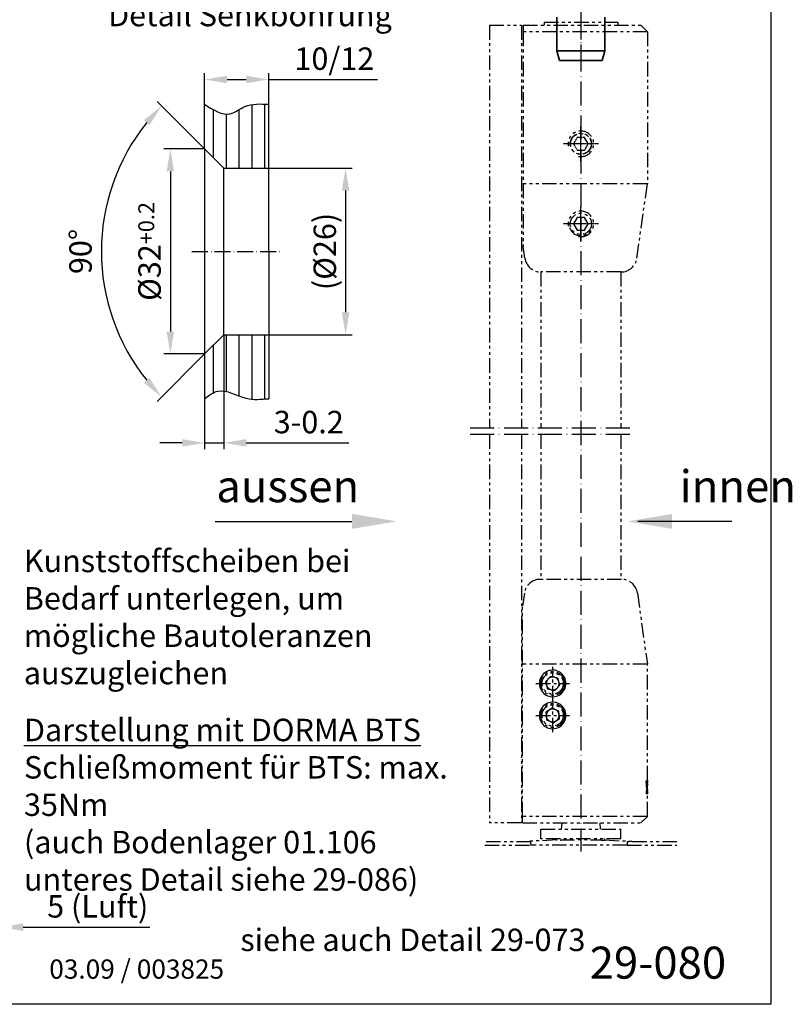
# Model space of a CAD drawing. Units: millimetres. Extents: x 0 to 401, y 0 to 570.
# Drawn here: x 159 to 401, y 0 to 307 of the extents above; entities that cross this region are included whole.
import ezdxf
from ezdxf.enums import TextEntityAlignment as Align

# ---------------------------------------------------------------- set-up
doc = ezdxf.new("R2010")
doc.units = ezdxf.units.MM
for name, pattern in [('AM_DIN_G_W050', [13.75, 9.75, -1.5, 1, -1.5]), ('MITTELLINIE', [0.7, 0.5, -0.1, 0, -0.1]), ('MITTELLINIE-K', [0.28, 0.2, -0.04, 0, -0.04]), ('PHANTOM', [0.63, 0.3, -0.07, 0.06, -0.07, 0.06, -0.07])]:
    doc.linetypes.add(name, pattern=pattern)
for name, color, linetype, lineweight in [('AM_5', 3, 'Continuous', 25), ('AM_7', 7, 'AM_DIN_G_W050', 25), ('AM_VIS', 2, 'Continuous', 35)]:
    doc.layers.add(name, color=color, linetype=linetype, lineweight=lineweight)
for name, color, linetype in [('Detail-Rahmen', 7, 'Continuous'), ('Deutsch', 4, 'Continuous'), ('Dick', 2, 'Continuous'), ('duenn', 7, 'Continuous'), ('mittellinie', 7, 'MITTELLINIE'), ('Mittellinie-K', 7, 'MITTELLINIE-K'), ('Phantom', 1, 'PHANTOM'), ('Schraffur', 9, 'Continuous'), ('Schriftfeld', 7, 'Continuous')]:
    doc.layers.add(name, color=color, linetype=linetype)
doc.styles.add('ISO8', font='iso8')
doc.dimstyles.new('DORMA$0', dxfattribs={"dimtxt": 3.5, "dimasz": 3.5, "dimexe": 1, "dimexo": 0, "dimgap": 1.5, "dimtad": 1, "dimdec": 8, "dimdsep": 46, "dimtxsty": 'ISO8', "dimcen": 0.1, "dimclrt": 256, "dimadec": 8, "dimazin": 2, "dimtfac": 1, "dimtdec": 8, "dimtmove": 0, "dimatfit": 3, "dimfxl": 1, "dimtolj": 1, "dimarcsym": 0})
doc.dimstyles.new('DORMA$2', dxfattribs={"dimtxt": 3.5, "dimasz": 3.5, "dimexe": 1, "dimexo": 0, "dimgap": 1.5, "dimtad": 1, "dimdec": 8, "dimdsep": 46, "dimtxsty": 'ISO8', "dimcen": 0.1, "dimclrt": 256, "dimadec": 8, "dimazin": 2, "dimtfac": 1, "dimtdec": 8, "dimtmove": 0, "dimatfit": 3, "dimfxl": 1, "dimtolj": 1, "dimarcsym": 0})

# ---------------------------------------------------------------- blocks, each defined once
blk = doc.blocks.new('detail_r')
at = {"layer": 'Detail-Rahmen'}
blk.add_lwpolyline([(0, 0), (0, 285), (197, 285), (197, 0)], close=True, dxfattribs=at)
at = {"layer": 'Deutsch', "style": 'ISO8'}
blk.add_attdef('ZEICHNUNGSNAME', text='', height=5, dxfattribs=at).set_placement((98, 271), align=Align.CENTER)
at = {"layer": 'Schriftfeld', "style": 'ISO8'}
for tag, p in [('ARTIKEL-NR', (182, 265)), ('MASSSTAB', (30, 4)), ('DATUM', (98, 4))]:
    blk.add_attdef(tag, text='', height=3, dxfattribs=at).set_placement(p, align=Align.CENTER)
for tag, p in [('QUELLPFAD', (8, 12)), ('ZIELPFAD', (5, 12))]:
    blk.add_attdef(tag, p, '', height=2, rotation=90, dxfattribs=at)
blk.add_attdef('ZEICHNUNGSNUMMER', text='', height=5, dxfattribs=at).set_placement((190, 4), align=Align.RIGHT)
blk = doc.blocks.new('*D106')
at = {"layer": 'AM_5', "color": 0, "lineweight": -2}
for p, q in [((217.21, 280.98), (217.21, 290.72)), ((237.21, 280.98), (237.21, 290.72)), ((224.21, 288.72), (230.21, 288.72)), ((237.21, 288.72), (271.21, 288.72))]:
    blk.add_line(p, q, dxfattribs=at)
at = {"layer": 'AM_5', "color": 0}
for points in [[(224.21, 289.88), (224.21, 287.55), (217.21, 288.72)], [(230.21, 289.88), (230.21, 287.55), (237.21, 288.72)]]:
    blk.add_solid(points, dxfattribs=at)
at = {"layer": 'Defpoints', "color": 0}
for p in [(237.21, 288.72), (217.21, 280.98), (237.21, 280.98)]:
    blk.add_point(p, dxfattribs=at)
at = {"layer": 'AM_5', "insert": (257.71, 295.22), "char_height": 7, "attachment_point": 5, "style": 'ISO8'}
blk.add_mtext('\\A1;10/12', dxfattribs=at)
blk = doc.blocks.new('*D107')
at = {"layer": 'AM_5', "color": 0, "lineweight": -2}
for p, q in [((217.21, 267.03), (204.51, 267.03)), ((206.51, 260.03), (206.51, 210.03)), ((217.21, 203.03), (204.51, 203.03))]:
    blk.add_line(p, q, dxfattribs=at)
at = {"layer": 'AM_5', "color": 0}
for points in [[(205.34, 260.03), (207.67, 260.03), (206.51, 267.03)], [(205.34, 210.03), (207.67, 210.03), (206.51, 203.03)]]:
    blk.add_solid(points, dxfattribs=at)
at = {"layer": 'Defpoints', "color": 0}
for p in [(217.21, 267.03), (206.51, 203.03), (217.21, 203.03)]:
    blk.add_point(p, dxfattribs=at)
at = {"layer": 'AM_5', "insert": (200.01, 235.03), "char_height": 7, "attachment_point": 5, "rotation": 90, "style": 'ISO8'}
blk.add_mtext('\\A1;%%c32{\\H0.71x;\\C3;+0.2}', dxfattribs=at)
blk = doc.blocks.new('*D108')
at = {"layer": 'AM_5', "color": 0, "lineweight": -2}
for p, q in [((217.21, 267.03), (202.36, 281.87)), ((217.21, 203.03), (202.36, 188.19))]:
    blk.add_line(p, q, dxfattribs=at)
blk.add_arc((249.21, 235.03), 64.24, 141.2461, 218.7539, dxfattribs=at)
at = {"layer": 'AM_5', "color": 0}
for points in [[(198.24, 276.02), (199.98, 274.47), (203.78, 280.46)], [(199.98, 195.59), (198.24, 194.04), (203.78, 189.6)]]:
    blk.add_solid(points, dxfattribs=at)
at = {"layer": 'Defpoints', "color": 0}
for p in [(217.21, 267.03), (223.21, 261.03), (187.15, 251.66), (223.21, 209.03), (217.21, 203.03)]:
    blk.add_point(p, dxfattribs=at)
at = {"layer": 'AM_5', "insert": (178.46, 235.03), "char_height": 7, "attachment_point": 5, "rotation": 90, "style": 'ISO8'}
blk.add_mtext('\\A1;90°', dxfattribs=at)
blk = doc.blocks.new('*D109')
at = {"layer": 'AM_5', "color": 0, "lineweight": -2}
for p, q in [((237.21, 261.03), (263.21, 261.03)), ((261.21, 254.03), (261.21, 216.03)), ((237.21, 209.03), (263.21, 209.03))]:
    blk.add_line(p, q, dxfattribs=at)
at = {"layer": 'AM_5', "color": 0}
for points in [[(260.04, 254.03), (262.37, 254.03), (261.21, 261.03)], [(260.04, 216.03), (262.37, 216.03), (261.21, 209.03)]]:
    blk.add_solid(points, dxfattribs=at)
at = {"layer": 'Defpoints', "color": 0}
for p in [(237.21, 261.03), (237.21, 209.03), (261.21, 209.03)]:
    blk.add_point(p, dxfattribs=at)
at = {"layer": 'AM_5', "insert": (254.71, 235.03), "char_height": 7, "attachment_point": 5, "rotation": 90, "style": 'ISO8'}
blk.add_mtext('\\A1;(%%c26)', dxfattribs=at)
blk = doc.blocks.new('*D110')
at = {"layer": 'AM_5', "color": 0, "lineweight": -2}
for p, q in [((223.21, 209.03), (223.21, 173.27)), ((217.21, 189.07), (217.21, 173.27)), ((210.21, 175.27), (203.21, 175.27)), ((217.21, 175.27), (223.21, 175.27)), ((230.21, 175.27), (262.21, 175.27))]:
    blk.add_line(p, q, dxfattribs=at)
at = {"layer": 'AM_5', "color": 0}
for points in [[(210.21, 176.44), (210.21, 174.1), (217.21, 175.27)], [(230.21, 176.44), (230.21, 174.1), (223.21, 175.27)]]:
    blk.add_solid(points, dxfattribs=at)
at = {"layer": 'Defpoints', "color": 0}
for p in [(223.21, 209.03), (217.21, 189.07), (223.21, 175.27)]:
    blk.add_point(p, dxfattribs=at)
at = {"layer": 'AM_5', "insert": (249.71, 181.77), "char_height": 7, "attachment_point": 5, "style": 'ISO8'}
blk.add_mtext('\\A1;{\\C3;3-0.2}', dxfattribs=at)
blk = doc.blocks.new('*D111')
at = {"layer": 'Defpoints', "color": 0}
for p in [(153.59, 446.46), (150.59, 398.89), (153.59, 272.86)]:
    blk.add_point(p, dxfattribs=at)
at = {"layer": 'Deutsch', "color": 0, "lineweight": -2}
for p, q in [((143.59, 446.46), (104.09, 446.46)), ((150.59, 398.89), (150.59, 448.46)), ((153.59, 446.46), (150.59, 446.46)), ((153.59, 272.86), (153.59, 448.46)), ((160.59, 446.46), (167.59, 446.46))]:
    blk.add_line(p, q, dxfattribs=at)
at = {"layer": 'Deutsch', "color": 0}
for points in [[(143.59, 447.62), (143.59, 445.29), (150.59, 446.46)], [(160.59, 447.62), (160.59, 445.29), (153.59, 446.46)]]:
    blk.add_solid(points, dxfattribs=at)
at = {"layer": 'Deutsch', "insert": (120.34, 452.96), "char_height": 7, "attachment_point": 5, "style": 'ISO8'}
blk.add_mtext('\\A1;3 (Luft)', dxfattribs=at)
blk = doc.blocks.new('*D112')
at = {"layer": 'Defpoints', "color": 0}
for p in [(148.61, 56.92), (153.59, 56.92), (153.59, 24.08)]:
    blk.add_point(p, dxfattribs=at)
at = {"layer": 'Deutsch', "color": 0, "lineweight": -2}
for p, q in [((148.61, 56.92), (148.61, 22.08)), ((153.59, 56.92), (153.59, 22.08)), ((141.61, 24.08), (134.61, 24.08)), ((148.61, 24.08), (153.59, 24.08)), ((160.59, 24.08), (200.09, 24.08))]:
    blk.add_line(p, q, dxfattribs=at)
at = {"layer": 'Deutsch', "color": 0}
for points in [[(141.61, 25.25), (141.61, 22.91), (148.61, 24.08)], [(160.59, 25.25), (160.59, 22.91), (153.59, 24.08)]]:
    blk.add_solid(points, dxfattribs=at)
at = {"layer": 'Deutsch', "insert": (183.84, 30.58), "char_height": 7, "attachment_point": 5, "style": 'ISO8'}
blk.add_mtext('\\A1;5 (Luft)', dxfattribs=at)
blk = doc.blocks.new('A$C58274A37')
at = {"layer": 'AM_7'}
for p, q in [((120, 165.4), (120, 178.8)), ((112.5, 165.4), (112.5, 164.35)), ((127.5, 165.4), (127.5, 164.35)), ((101.2, 160), (114.6, 160)), ((108.15, 160), (107.1, 160)), ((111.1, 160), (113.9, 160)), ((112.5, 158.6), (112.5, 161.4)), ((117.9, 160), (116.85, 160)), ((118.6, 160), (121.4, 160)), ((120, 158.6), (120, 161.4)), ((123.15, 160), (122.1, 160)), ((125.4, 160), (138.8, 160)), ((126.1, 160), (128.9, 160)), ((127.5, 158.6), (127.5, 161.4)), ((132.9, 160), (131.85, 160)), ((112.5, 155.65), (112.5, 154.6)), ((120, 141.2), (120, 154.6)), ((127.5, 155.65), (127.5, 154.6)), ((120, 45.4), (120, 58.8)), ((112.5, 45.4), (112.5, 44.35)), ((127.5, 45.4), (127.5, 44.35)), ((101.2, 40), (114.6, 40)), ((108.15, 40), (107.1, 40)), ((111.1, 40), (113.9, 40)), ((112.5, 38.6), (112.5, 41.4)), ((117.9, 40), (116.85, 40)), ((118.6, 40), (121.4, 40)), ((120, 38.6), (120, 41.4)), ((123.15, 40), (122.1, 40)), ((125.4, 40), (138.8, 40)), ((126.1, 40), (128.9, 40)), ((127.5, 38.6), (127.5, 41.4)), ((132.9, 40), (131.85, 40)), ((112.5, 35.65), (112.5, 34.6)), ((120, 21.2), (120, 34.6)), ((127.5, 35.65), (127.5, 34.6)), ((0, 2.3), (0, -13.8))]:
    blk.add_line(p, q, dxfattribs=at)
at = {"layer": 'AM_VIS'}
for p, q in [((105, 65), (105, 160)), ((135, 160), (135, 40)), ((-10.4, 115), (10.4, 115)), ((-15.35, 110.7), (-20.75, 72.3)), ((15.35, 110.7), (20.75, 72.3)), ((20.75, 72.3), (-20.75, 72.3)), ((-20.75, 72.3), (-20.75, 3)), ((20.75, 72.3), (20.75, 3)), ((25, 55), (95, 55)), ((120, 25), (20.75, 25)), ((-20.75, 3), (20.75, 3)), ((-17.75, 0), (-20.75, 3)), ((17.75, 0), (-17.75, 0)), ((17.75, 0), (20.75, 3)), ((-7.5, -0.5), (-7.5, -11)), ((7.5, -0.5), (7.5, -11)), ((-7.5, -11), (7.5, -11)), ((-6.7, -14), (-7.5, -11)), ((6.7, -14), (7.5, -11)), ((6.7, -14), (-6.7, -14))]:
    blk.add_line(p, q, dxfattribs=at)
for centre, radius in [((120, 160), 13.5), ((120, 160), 12), ((112.5, 160), 1.55), ((127.5, 160), 1.55), ((120, 40), 13.5), ((120, 40), 12), ((112.5, 40), 1.55), ((127.5, 40), 1.55)]:
    blk.add_circle(centre, radius, dxfattribs=at)
for centre, radius, start, end in [((120, 160), 16, 339.6359, 200.3641), ((120, 160), 15, 0, 180), ((-10.4, 110), 5, 90, 172), ((10.4, 110), 5, 8, 90), ((95, 65), 10, 270, 0), ((25, 65), 10, 244.8493, 270), ((120, 40), 16, 249.6359, 20.3641), ((120, 40), 15, 270, 0), ((-8, -0.5), 0.5, 0, 90), ((8, -0.5), 0.5, 90, 180)]:
    blk.add_arc(centre, radius, start, end, dxfattribs=at)
blk = doc.blocks.new('A$C40DA0D75')
at = {"layer": 'Phantom', "ltscale": 15}
for p, q in [((12.68, 76), (-12.68, 76)), ((-17.63, 71.7), (-18.2, 67.64)), ((17.63, 71.7), (20.75, 49.5)), ((-18.2, 49.5), (-18.2, 67.64)), ((-18.2, 2), (-18.2, 49.5)), ((20.75, 49.5), (-18.2, 49.5)), ((20.75, 13.3), (20.75, 49.5)), ((-11.84, 46.33), (-12.12, 45.99)), ((-11.52, 46.63), (-11.84, 46.33)), ((-11.17, 46.91), (-11.52, 46.63)), ((-10.78, 47.15), (-11.17, 46.91)), ((-10.37, 47.34), (-10.78, 47.15)), ((-9.95, 47.49), (-10.37, 47.34)), ((-9.51, 47.59), (-9.95, 47.49)), ((-9.06, 47.64), (-9.51, 47.59)), ((-8.62, 47.65), (-9.06, 47.64)), ((-8.8, 38.27), (-8.8, 48.73)), ((-8.17, 47.6), (-8.62, 47.65)), ((-7.71, 47.5), (-8.17, 47.6)), ((-7.26, 47.35), (-7.71, 47.5)), ((-6.82, 47.14), (-7.26, 47.35)), ((-6.4, 46.89), (-6.82, 47.14)), ((-6.03, 46.59), (-6.4, 46.89)), ((-5.69, 46.25), (-6.03, 46.59)), ((-5.39, 45.86), (-5.69, 46.25)), ((-14.03, 43.5), (-3.57, 43.5)), ((-12.88, 44.23), (-12.94, 43.74)), ((-12.94, 43.74), (-12.94, 43.26)), ((-12.94, 43.26), (-12.88, 42.77)), ((-12.77, 44.71), (-12.88, 44.23)), ((-12.6, 45.17), (-12.77, 44.71)), ((-12.38, 45.6), (-12.6, 45.17)), ((-12.12, 45.99), (-12.38, 45.6)), ((-9.48, 45.71), (-11.05, 44.01)), ((-11.05, 44.01), (-10.37, 41.81)), ((-7.23, 45.19), (-9.48, 45.71)), ((-6.55, 42.99), (-7.23, 45.19)), ((-5.13, 45.43), (-5.39, 45.86)), ((-4.92, 44.97), (-5.13, 45.43)), ((-4.77, 44.48), (-4.92, 44.97)), ((-4.68, 43.99), (-4.77, 44.48)), ((-4.65, 43.5), (-4.68, 43.99)), ((-4.68, 43.01), (-4.65, 43.5)), ((-12.88, 42.77), (-12.77, 42.29)), ((-12.77, 42.29), (-12.6, 41.84)), ((-12.6, 41.84), (-12.38, 41.41)), ((-12.38, 41.41), (-12.12, 41.02)), ((-12.12, 41.02), (-11.84, 40.67)), ((-11.84, 40.67), (-11.52, 40.37)), ((-11.52, 40.37), (-11.17, 40.09)), ((-11.17, 40.09), (-10.79, 39.86)), ((-10.37, 41.81), (-8.12, 41.29)), ((-8.12, 41.29), (-6.55, 42.99)), ((-6.82, 39.86), (-6.4, 40.11)), ((-6.4, 40.11), (-6.03, 40.41)), ((-6.03, 40.41), (-5.69, 40.75)), ((-5.69, 40.75), (-5.39, 41.14)), ((-5.39, 41.14), (-5.13, 41.57)), ((-5.13, 41.57), (-4.92, 42.03)), ((-4.92, 42.03), (-4.77, 42.52)), ((-4.77, 42.52), (-4.68, 43.01)), ((-11.17, 36.91), (-11.52, 36.64)), ((-10.78, 37.15), (-11.17, 36.91)), ((-10.79, 39.86), (-10.38, 39.66)), ((-10.37, 37.34), (-10.78, 37.15)), ((-10.38, 39.66), (-9.95, 39.51)), ((-9.95, 37.49), (-10.37, 37.34)), ((-9.95, 39.51), (-9.51, 39.41)), ((-9.51, 37.59), (-9.95, 37.49)), ((-9.51, 39.41), (-9.06, 39.36)), ((-9.06, 37.64), (-9.51, 37.59)), ((-9.06, 39.36), (-8.62, 39.35)), ((-8.62, 37.65), (-9.06, 37.64)), ((-8.8, 28.27), (-8.8, 38.73)), ((-8.62, 39.35), (-8.17, 39.4)), ((-8.17, 37.6), (-8.62, 37.65)), ((-8.17, 39.4), (-7.71, 39.5)), ((-7.71, 37.5), (-8.17, 37.6)), ((-7.71, 39.5), (-7.25, 39.65)), ((-7.26, 37.35), (-7.71, 37.5)), ((-6.82, 37.14), (-7.26, 37.35)), ((-7.25, 39.65), (-6.82, 39.86)), ((-6.4, 36.89), (-6.82, 37.14)), ((-6.03, 36.59), (-6.4, 36.89)), ((-12.88, 34.23), (-12.94, 33.74)), ((-12.77, 34.71), (-12.88, 34.23)), ((-12.6, 35.17), (-12.77, 34.71)), ((-12.38, 35.6), (-12.6, 35.17)), ((-12.12, 35.99), (-12.38, 35.6)), ((-11.83, 36.33), (-12.12, 35.99)), ((-11.52, 36.64), (-11.83, 36.33)), ((-8.99, 35.8), (-10.89, 34.49)), ((-10.89, 34.49), (-10.7, 32.18)), ((-6.9, 34.82), (-8.99, 35.8)), ((-6.71, 32.51), (-6.9, 34.82)), ((-5.69, 36.25), (-6.03, 36.59)), ((-5.39, 35.86), (-5.69, 36.25)), ((-5.13, 35.43), (-5.39, 35.86)), ((-4.92, 34.97), (-5.13, 35.43)), ((-4.77, 34.48), (-4.92, 34.97)), ((-4.68, 33.99), (-4.77, 34.48)), ((-4.65, 33.5), (-4.68, 33.99)), ((-14.03, 33.5), (-3.57, 33.5)), ((-12.94, 33.74), (-12.94, 33.26)), ((-12.94, 33.26), (-12.88, 32.77)), ((-12.88, 32.77), (-12.77, 32.29)), ((-12.77, 32.29), (-12.6, 31.83)), ((-12.6, 31.83), (-12.38, 31.4)), ((-12.38, 31.4), (-12.12, 31.01)), ((-12.12, 31.01), (-11.83, 30.67)), ((-10.7, 32.18), (-8.61, 31.2)), ((-8.61, 31.2), (-6.71, 32.51)), ((-6.03, 30.41), (-5.69, 30.75)), ((-5.69, 30.75), (-5.39, 31.14)), ((-5.39, 31.14), (-5.13, 31.57)), ((-5.13, 31.57), (-4.92, 32.03)), ((-4.92, 32.03), (-4.77, 32.52)), ((-4.77, 32.52), (-4.68, 33.01)), ((-4.68, 33.01), (-4.65, 33.5)), ((-11.83, 30.67), (-11.52, 30.36)), ((-11.52, 30.36), (-11.17, 30.09)), ((-11.17, 30.09), (-10.78, 29.85)), ((-10.78, 29.85), (-10.37, 29.66)), ((-10.37, 29.66), (-9.95, 29.51)), ((-9.95, 29.51), (-9.51, 29.41)), ((-9.51, 29.41), (-9.06, 29.36)), ((-9.06, 29.36), (-8.62, 29.35)), ((-8.62, 29.35), (-8.17, 29.4)), ((-8.17, 29.4), (-7.71, 29.5)), ((-7.71, 29.5), (-7.26, 29.65)), ((-7.26, 29.65), (-6.82, 29.86)), ((-6.82, 29.86), (-6.4, 30.11)), ((-6.4, 30.11), (-6.03, 30.41)), ((20.35, 13.1), (20.32, 13.2)), ((20.37, 13.01), (20.35, 13.1)), ((20.37, 12.64), (20.35, 12.71)), ((20.39, 12.93), (20.37, 13.01)), ((20.38, 12.59), (20.37, 12.64)), ((20.4, 12.53), (20.38, 12.59)), ((20.41, 12.84), (20.39, 12.93)), ((20.42, 12.47), (20.4, 12.53)), ((20.44, 12.76), (20.41, 12.84)), ((20.43, 12.42), (20.42, 12.47)), ((20.45, 12.37), (20.43, 12.42)), ((20.46, 12.68), (20.44, 12.76)), ((20.46, 12.32), (20.45, 12.37)), ((20.48, 12.6), (20.46, 12.68)), ((20.48, 12.27), (20.46, 12.32)), ((20.5, 12.52), (20.48, 12.6)), ((20.52, 12.45), (20.5, 12.52)), ((20.54, 12.38), (20.52, 12.45)), ((20.56, 12.32), (20.54, 12.38)), ((20.58, 12.25), (20.56, 12.32)), ((20.75, 12.3), (20.74, 12.3)), ((20.75, 10.46), (20.75, 12.3)), ((20.48, 11.93), (20.39, 11.93)), ((20.48, 9.33), (20.4, 9.33)), ((20.49, 9.56), (20.42, 9.56)), ((20.5, 10.09), (20.45, 10.09)), ((20.54, 10.71), (20.46, 10.71)), ((20.47, 10.46), (20.55, 10.46)), ((20.49, 12.22), (20.48, 12.27)), ((20.48, 11.93), (20.5, 11.88)), ((20.54, 9.33), (20.48, 9.33)), ((20.5, 12.18), (20.49, 12.22)), ((20.49, 9.56), (20.53, 9.56)), ((20.52, 12.13), (20.5, 12.18)), ((20.5, 11.88), (20.52, 11.82)), ((20.52, 10.09), (20.5, 10.09)), ((20.53, 12.09), (20.52, 12.13)), ((20.52, 11.82), (20.53, 11.78)), ((20.54, 12.06), (20.53, 12.09)), ((20.53, 11.78), (20.55, 11.73)), ((20.55, 12.02), (20.54, 12.06)), ((20.56, 11.98), (20.55, 12.02)), ((20.55, 11.73), (20.56, 11.68)), ((20.57, 11.95), (20.56, 11.98)), ((20.56, 11.68), (20.58, 11.64)), ((20.58, 11.92), (20.57, 11.95)), ((20.6, 12.19), (20.58, 12.25)), ((20.59, 11.89), (20.58, 11.92)), ((20.58, 11.64), (20.59, 11.6)), ((20.6, 11.87), (20.59, 11.89)), ((20.59, 11.6), (20.6, 11.56)), ((20.62, 12.14), (20.6, 12.19)), ((20.61, 11.84), (20.6, 11.87)), ((20.6, 11.56), (20.62, 11.52)), ((20.61, 11.82), (20.61, 11.84)), ((20.62, 11.8), (20.61, 11.82)), ((20.63, 12.08), (20.62, 12.14)), ((20.63, 11.78), (20.62, 11.8)), ((20.62, 11.52), (20.63, 11.48)), ((20.62, 10.46), (20.62, 9.08)), ((20.62, 10.46), (20.68, 10.46)), ((20.66, 10.09), (20.62, 10.09)), ((20.65, 12.04), (20.63, 12.08)), ((20.63, 11.76), (20.63, 11.78)), ((20.73, 11.76), (20.63, 11.76)), ((20.63, 11.48), (20.64, 11.44)), ((20.64, 11.44), (20.65, 11.41)), ((20.66, 11.99), (20.65, 12.04)), ((20.65, 11.41), (20.66, 11.38)), ((20.67, 11.95), (20.66, 11.99)), ((20.66, 11.38), (20.67, 11.35)), ((20.66, 10.09), (20.66, 10.09)), ((20.66, 9.08), (20.66, 10.09)), ((20.69, 11.91), (20.67, 11.95)), ((20.67, 11.35), (20.68, 11.32)), ((20.68, 11.32), (20.69, 11.3)), ((20.69, 9.36), (20.68, 9.36)), ((20.7, 11.87), (20.69, 11.91)), ((20.69, 11.3), (20.7, 11.27)), ((20.69, 9.36), (20.7, 9.36)), ((20.71, 11.84), (20.7, 11.87)), ((20.7, 11.27), (20.71, 11.25)), ((20.72, 11.81), (20.71, 11.84)), ((20.71, 11.25), (20.71, 11.23)), ((20.71, 11.23), (20.72, 11.21)), ((20.71, 10.46), (20.74, 10.46)), ((20.72, 10.09), (20.71, 10.09)), ((20.72, 11.78), (20.72, 11.81)), ((20.73, 11.76), (20.72, 11.78)), ((20.72, 11.21), (20.73, 11.19)), ((20.72, 10.09), (20.72, 10.09)), ((20.72, 10.09), (20.72, 9.08)), ((20.73, 11.19), (20.73, 11.18)), ((20.73, 11.18), (20.74, 11.16)), ((20.74, 11.16), (20.74, 11.15)), ((20.74, 9.08), (20.74, 10.46)), ((20.74, 10.2), (20.74, 10.17)), ((20.74, 10.17), (20.74, 10.15)), ((20.74, 10.15), (20.74, 10.12)), ((20.74, 10.12), (20.74, 10.1)), ((20.74, 10.1), (20.74, 10.07)), ((20.74, 10.07), (20.74, 10.04)), ((20.74, 10.04), (20.74, 10.02)), ((20.74, 10.02), (20.74, 10)), ((20.74, 10), (20.74, 9.98)), ((20.74, 9.98), (20.74, 9.96)), ((20.74, 9.96), (20.74, 9.93)), ((20.74, 9.93), (20.74, 9.91)), ((20.74, 9.91), (20.74, 9.89)), ((20.75, 9.9), (20.74, 9.9)), ((20.75, 10.46), (20.75, 10.46)), ((20.75, 10.46), (20.75, 10.46)), ((20.75, 10.46), (20.75, 10.45)), ((20.75, 10.45), (20.75, 10.45)), ((20.75, 10.45), (20.75, 10.44)), ((20.75, 10.44), (20.75, 10.44)), ((20.75, 10.44), (20.75, 10.43)), ((20.75, 10.43), (20.75, 10.41)), ((20.75, 10.41), (20.75, 10.4)), ((20.75, 10.4), (20.75, 10.39)), ((20.75, 10.39), (20.75, 10.37)), ((20.75, 10.37), (20.75, 10.35)), ((20.75, 10.35), (20.75, 10.34)), ((20.75, 10.34), (20.75, 10.32)), ((20.75, 10.32), (20.75, 10.3)), ((20.75, 10.3), (20.75, 10.27)), ((20.75, 10.27), (20.75, 10.25)), ((20.75, 10.25), (20.75, 10.23)), ((20.75, 10.23), (20.74, 10.2)), ((20.75, 10.2), (20.74, 10.2)), ((20.75, 10.19), (20.75, 10.2)), ((20.75, 10.2), (20.75, 10.2)), ((20.75, 10.2), (20.75, 10.2)), ((20.75, 10.18), (20.75, 10.19)), ((20.75, 10.16), (20.75, 10.18)), ((20.75, 10.15), (20.75, 10.16)), ((20.75, 10.14), (20.75, 10.15)), ((20.75, 10.12), (20.75, 10.14)), ((20.75, 10.1), (20.75, 10.12)), ((20.75, 10.08), (20.75, 10.1)), ((20.75, 10.06), (20.75, 10.08)), ((20.75, 10.04), (20.75, 10.06)), ((20.75, 10.02), (20.75, 10.04)), ((20.75, 10.01), (20.75, 10.02)), ((20.75, 9.99), (20.75, 10.01)), ((20.75, 9.97), (20.75, 9.99)), ((20.75, 9.96), (20.75, 9.97)), ((20.75, 9.94), (20.75, 9.96)), ((20.75, 9.93), (20.75, 9.94)), ((20.75, 9.92), (20.75, 9.93)), ((20.75, 9.91), (20.75, 9.92)), ((20.75, 9.9), (20.75, 9.91)), ((20.75, 9.9), (20.75, 9.9)), ((20.75, 9.9), (20.75, 9.9)), ((20.74, 9.89), (20.74, 9.87)), ((20.74, 9.87), (20.75, 9.85)), ((20.75, 9.85), (20.75, 9.83)), ((20.75, 9.83), (20.75, 9.81)), ((20.75, 9.81), (20.75, 9.79)), ((20.75, 9.79), (20.75, 9.77)), ((20.75, 9.77), (20.75, 9.76)), ((20.75, 9.76), (20.75, 9.74)), ((20.75, 9.74), (20.75, 9.73)), ((20.75, 9.73), (20.75, 9.71)), ((20.75, 9.71), (20.75, 9.7)), ((20.75, 9.7), (20.75, 9.69)), ((20.75, 9.69), (20.75, 9.68)), ((20.75, 9.68), (20.75, 9.66)), ((20.75, 9.66), (20.75, 9.66)), ((20.75, 9.66), (20.75, 9.65)), ((20.75, 9.65), (20.75, 9.65)), ((20.75, 9.65), (20.75, 9.64)), ((20.48, 9.08), (20.39, 9.08)), ((20.61, 9.08), (20.54, 9.08)), ((20.66, 9.08), (20.62, 9.08)), ((20.71, 9.08), (20.68, 9.08)), ((20.74, 9.08), (20.72, 9.08)), ((20.75, 9.08), (20.74, 9.08)), ((20.75, 2), (20.75, 9.16)), ((20.75, 2), (-18.2, 2)), ((-18.2, 0), (-18.2, 2)), ((-18.2, 0), (18.75, 0)), ((18.75, 0), (20.75, 2))]:
    blk.add_line(p, q, dxfattribs=at)
for centre, radius in [((-8.8, 43.5), 3.73), ((-8.8, 43.5), 3.33), ((-8.8, 33.5), 3.73), ((-8.8, 33.5), 3.33)]:
    blk.add_circle(centre, radius, dxfattribs=at)
for centre, radius, start, end in [((-12.68, 71), 5, 90, 172), ((12.68, 71), 5, 8, 90), ((-8.8, 43.5), 2, 137.1905, 197.1905), ((-8.8, 43.5), 2, 77.1905, 137.1905), ((-8.8, 43.5), 2, 17.1905, 77.1905), ((-8.8, 43.5), 2, 317.1905, 17.1905), ((-8.8, 43.5), 2, 197.1905, 257.1905), ((-8.8, 43.5), 2, 257.1905, 317.1905), ((-8.8, 33.5), 2, 124.7258, 184.7258), ((-8.8, 33.5), 2, 64.7258, 124.7258), ((-8.8, 33.5), 2, 4.7258, 64.7258), ((-8.8, 33.5), 2, 184.7258, 244.7258), ((-8.8, 33.5), 2, 244.7258, 304.7258), ((-8.8, 33.5), 2, 304.7258, 4.7258)]:
    blk.add_arc(centre, radius, start, end, dxfattribs=at)
at = {"layer": 'Phantom', "ltscale": 15, "extrusion": (0, 0, -1)}
for centre, major_axis, ratio, start_param, end_param in [((0, -1.52), (0, 72.8), 0.285012, 1.367274, 1.402055), ((0, 13.3), (0, 35.93), 0.577518, 1.570796, 1.613593), ((0, 12.3), (0, 35.88), 0.578306, 1.570796, 1.602898), ((0, 21.22), (0, 65.4), 0.317259, 1.73613, 1.757571), ((0, 1.42), (0, 65.09), 0.317259, 1.434174, 1.437074), ((0, 0.38), (0, 72.37), 0.286726, 1.410496, 1.427556), ((0, 28.07), (0, 117.08), 0.177233, 1.731553, 1.733716), ((0, 27.78), (0, 115.3), 0.179959, 1.72479, 1.729427), ((0, 1.42), (0, 65.09), 0.317259, 1.445257, 1.448946), ((0, -7.14), (0, 115.3), 0.179959, 1.420769, 1.4254), ((0, -7.39), (0, 117.08), 0.177233, 1.427539, 1.429694), ((0, 1.42), (0, 65.4), 0.317259, 1.4321, 1.453384), ((0, 12.3), (0, 35.71), 0.578306, 1.58597, 1.595185), ((0, 1.43), (0, 94.45), 0.219702, 1.478993, 1.48979), ((0, 0.02), (0, 127.45), 0.16281, 1.488815, 1.497447), ((0, 18.38), (0, 127.19), 0.163138, 1.633138, 1.64178), ((0, 15.04), (0, 94.29), 0.220057, 1.623337, 1.634129), ((0, 10), (0, 40.05), 0.518083, 1.579857, 1.593925), ((0, 9.16), (0, 51.91), 0.399747, 1.56141, 1.561492), ((0, 9.16), (0, 51.91), 0.399747, 1.561615, 1.572375)]:
    blk.add_ellipse(centre, major_axis=major_axis, ratio=ratio, start_param=start_param, end_param=end_param, dxfattribs=at)

msp = doc.modelspace()

# ---------------------------------------------------------------- hatches: boundary and pattern name
at = {"layer": 'Schraffur'}
h = msp.add_hatch(dxfattribs=at)
h.set_pattern_fill('_USER', color=256, scale=4, angle=90, style=0, pattern_type=0)
h.set_pattern_definition([(90, (0, -4.7605), (-4, 2e-16), [])])
edge = h.paths.add_edge_path()
edge.add_spline(control_points=[(237.20596353, 280.98439256), (234.64785211, 281.11229958), (230.35418989, 281.32698511), (224.26181622, 276.40129667), (219.92488531, 279.21832972), (217.20596353, 280.98439256)], knot_values=[0, 0, 0, 0, 7.4741636222, 12.5450102391, 21.0661211816, 21.0661211816, 21.0661211816, 21.0661211816], degree=3, periodic=0)
edge.add_line((217.20596353, 280.98439256), (217.20596353, 267.02931366))
edge.add_line((217.20596353, 267.02931366), (223.20596353, 261.02931366))
edge.add_line((223.20596353, 261.02931366), (237.20596353, 261.02931366))
edge.add_line((237.20596353, 261.02931366), (237.20596353, 280.98439256))
edge = h.paths.add_edge_path()
edge.add_line((237.20596353, 209.02931366), (223.20596353, 209.02931366))
edge.add_line((223.20596353, 209.02931366), (217.20596353, 203.02931366))
edge.add_line((217.20596353, 203.02931366), (217.20596353, 189.07423477))
edge.add_spline(control_points=[(217.20596353, 189.07423477), (218.54764806, 190.11011224), (222.47165089, 193.13972618), (229.48132197, 188.34707315), (234.86585819, 188.8539482), (237.20596353, 189.07423477)], knot_values=[0, 0, 0, 0, 4.7504960798, 13.8936983337, 20.921631413, 20.921631413, 20.921631413, 20.921631413], degree=3, periodic=0)
edge.add_line((237.20596353, 189.07423477), (237.20596353, 209.02931366))

# ---------------------------------------------------------------- linework, layer by layer
at = {"color": 0, "linetype": 'ByBlock'}
for p, q in [((220.45667638, 150.76656082), (263.2036275, 150.76656082)), ((381.72545163, 150.76656082), (352.4426773, 150.76656082))]:
    msp.add_line(p, q, dxfattribs=at)
for points in [[(263.2036275, 153.09989416), (263.2036275, 148.43322749), (277.2036275, 150.76656082)], [(363.13650476, 153.09989416), (363.13650476, 148.43322749), (349.13650476, 150.76656082)]]:
    msp.add_solid(points, dxfattribs=at)
at = {"layer": 'AM_7'}
msp.add_line((334.65540865, 310.93765051), (334.65540865, 294.83765051), dxfattribs=at)
at = {"layer": 'AM_VIS'}
for p, q in [((327.15540865, 308.13765051), (327.15540865, 297.63765051)), ((342.15540865, 308.13765051), (342.15540865, 297.63765051)), ((327.15540865, 297.63765051), (342.15540865, 297.63765051)), ((327.95925622, 294.63765051), (327.15540865, 297.63765051)), ((341.35156107, 294.63765051), (342.15540865, 297.63765051)), ((341.35156107, 294.63765051), (327.95925622, 294.63765051))]:
    msp.add_line(p, q, dxfattribs=at)
at = {"layer": 'Dick'}
for p, q in [((217.20596353, 267.02931366), (217.20596353, 280.98439256)), ((237.20596353, 235.02931366), (237.20596353, 280.98439256)), ((217.20596353, 267.02931366), (217.20596353, 203.02931366)), ((217.20596353, 267.02931366), (223.20596353, 261.02931366)), ((223.20596353, 209.02931366), (223.20596353, 261.02931366)), ((223.20596353, 261.02931366), (237.20596353, 261.02931366)), ((237.20596353, 235.02931366), (237.20596353, 189.07423477)), ((217.20596353, 203.02931366), (223.20596353, 209.02931366)), ((223.20596353, 209.02931366), (237.20596353, 209.02931366)), ((217.20596353, 203.02931366), (217.20596353, 189.07423477))]:
    msp.add_line(p, q, dxfattribs=at)
at = {"layer": 'duenn'}
for points in [[(217.20596353, 280.98439256), (225.20311697, 278.04247677), (229.76789787, 280.25070246), (237.20596353, 280.98439256)], [(217.20596353, 189.07423477), (221.31647647, 191.45559916), (230.17931854, 189.20878411), (237.20596353, 189.07423477)]]:
    msp.add_spline(points, degree=3, dxfattribs=at)
at = {"layer": 'mittellinie', "ltscale": 15}
for p, q in [((334.65540865, 309.3085962), (334.65540865, 47.70437538)), ((300.06225971, 179.94411217), (350.77858536, 179.94411217)), ((300.06225971, 177.94411217), (350.79425509, 177.94411217))]:
    msp.add_line(p, q, dxfattribs=at)
at = {"layer": 'mittellinie', "ltscale": 10}
msp.add_line((213.20596353, 235.02931366), (241.20596353, 235.02931366), dxfattribs=at)
at = {"layer": 'Mittellinie-K'}
for p, q in [((334.65540865, 263.13765051), (334.65540865, 274.13765051)), ((340.15540865, 268.63765051), (329.15540865, 268.63765051)), ((334.65540865, 238.13765051), (334.65540865, 249.13765051)), ((340.15540865, 243.63765051), (329.15540865, 243.63765051)), ((334.65540865, 177.94411217), (334.65540865, 177.47700991))]:
    msp.add_line(p, q, dxfattribs=at)
at = {"layer": 'Phantom', "ltscale": 15}
for p, q in [((306.15540865, 305.63765051), (306.15540865, 179.94411217)), ((306.15540865, 305.63765051), (316.15540865, 305.63765051)), ((316.15540865, 305.63765051), (316.15540865, 179.94411217)), ((316.65540865, 305.63765051), (353.40540865, 305.63765051)), ((316.65540865, 305.63765051), (316.65540865, 303.63765051)), ((323.15540865, 306.63765051), (346.15540865, 306.63765051)), ((323.15540865, 306.63765051), (323.15540865, 305.63765051)), ((346.15540865, 306.63765051), (346.15540865, 305.63765051)), ((353.40540865, 305.63765051), (355.40540865, 303.63765051)), ((316.65540865, 303.63765051), (316.65540865, 256.13765051)), ((355.40540865, 303.63765051), (316.65540865, 303.63765051)), ((355.40540865, 303.63765051), (355.40540865, 256.13765051)), ((336.96540865, 268.63765051), (335.81040865, 270.63816919)), ((316.65540865, 256.13765051), (316.65540865, 236.57038377)), ((355.40540865, 256.13765051), (316.65540865, 256.13765051)), ((352.14544235, 232.941785), (355.40540865, 256.13765051)), ((333.50040865, 245.63816919), (332.34540865, 243.63765051)), ((332.34540865, 243.63765051), (333.50040865, 241.63713182)), ((335.81040865, 245.63816919), (333.50040865, 245.63816919)), ((336.96540865, 243.63765051), (335.81040865, 245.63816919)), ((335.81040865, 241.63713182), (336.96540865, 243.63765051)), ((333.50040865, 241.63713182), (335.81040865, 241.63713182)), ((317.16537495, 232.941785), (316.65540865, 236.57038377)), ((347.194102, 228.63765051), (322.11671529, 228.63765051)), ((322.15540865, 228.63765051), (322.15540865, 179.94411217)), ((347.15540865, 228.63765051), (347.15540865, 179.94411217)), ((306.15540865, 177.94411217), (306.15540865, 56.67226386)), ((316.15540865, 177.94411217), (316.15540865, 56.67226386)), ((322.15540865, 177.94411217), (322.15540865, 133.67226386)), ((347.15540865, 177.94411217), (347.15540865, 133.67226386)), ((316.15540865, 56.67226386), (306.15540865, 56.67226386)), ((328.65540865, 54.67226386), (328.7625515, 56.67226386)), ((340.54826579, 56.67226386), (340.65540865, 54.67226386)), ((322.15540865, 51.67226386), (322.15540865, 54.67226386)), ((322.15540865, 54.67226386), (347.15540865, 54.67226386)), ((347.15540865, 51.67226386), (347.15540865, 54.67226386)), ((319.06175503, 50.67226386), (304.65540865, 50.67226386)), ((304.65540865, 49.67226386), (319.06175503, 49.67226386)), ((327.15540865, 51.3064102), (315.10668609, 50.71866764)), ((319.06175503, 49.67226386), (319.06175503, 50.67226386)), ((349.06175503, 49.67226386), (319.06175503, 49.67226386)), ((347.15540865, 51.67226386), (322.15540865, 51.67226386)), ((327.15540865, 51.15486866), (327.15540865, 51.67226386)), ((342.15540865, 51.15486866), (342.15540865, 51.67226386)), ((342.15540865, 51.3064102), (354.2041312, 50.71866764)), ((364.65540865, 50.67226386), (349.06175503, 50.67226386)), ((349.06175503, 50.67226386), (349.06175503, 49.67226386)), ((349.06175503, 49.67226386), (364.65540865, 49.67226386))]:
    msp.add_line(p, q, dxfattribs=at)
at = {"layer": 'Phantom'}
for p, q in [((333.50040865, 270.63816919), (332.34540865, 268.63765051)), ((335.81040865, 270.63816919), (333.50040865, 270.63816919)), ((332.34540865, 268.63765051), (333.50040865, 266.63713182)), ((335.81040865, 266.63713182), (336.96540865, 268.63765051)), ((333.50040865, 266.63713182), (335.81040865, 266.63713182))]:
    msp.add_line(p, q, dxfattribs=at)
at = {"layer": 'Phantom', "ltscale": 15}
for centre, radius in [((334.65540865, 268.63765051), 3.32341765), ((334.65540865, 268.63765051), 3.2331875), ((334.65540865, 243.63765051), 3.32341765)]:
    msp.add_circle(centre, radius, dxfattribs=at)
for centre, radius, start, end in [((334.65540865, 268.63765051), 4, 260, 190), ((334.65540865, 243.63765051), 4, 260, 190), ((334.65540865, 243.63765051), 3.70230377, 198.0707218643, 341.9292781357), ((322.11671529, 233.63765051), 5, 188, 270), ((347.194102, 233.63765051), 5, 270, 352), ((315.15540865, 49.71985529), 1, 92.7927023657, 107.7475991873), ((354.15540865, 49.71985529), 1, 72.2524008127, 87.2072976343)]:
    msp.add_arc(centre, radius, start, end, dxfattribs=at)
msp.add_rational_spline([(342.15540865, 51.15486866), (334.65540865, 51.41356626), (327.15540865, 51.15486866)], [1, 1.41421356237, 1], degree=2, dxfattribs=at)

# ---------------------------------------------------------------- block references
at = {"layer": 'Detail-Rahmen'}
ref = msp.add_blockref('detail_r', (0, 0), dxfattribs=dict(at, xscale=2, yscale=2, zscale=2))
ref.add_attrib('ZEICHNUNGSNUMMER', '29-080', dxfattribs={"layer": 'Schriftfeld', "height": 10, "style": 'ISO8'}).set_placement((380, 8), align=Align.RIGHT)
ref.add_attrib('DATUM', '03.09 / 003825', dxfattribs={"layer": 'Schriftfeld', "height": 6, "style": 'ISO8'}).set_placement((196, 8), align=Align.CENTER)
at = {"layer": 'Deutsch'}
for name, p in [('A$C58274A37', (83.58012515, 308.63765051)), ('A$C40DA0D75', (334.65540865, 56.67226386))]:
    msp.add_blockref(name, p, dxfattribs=at)

# ---------------------------------------------------------------- texts
at = {"layer": 'Deutsch', "style": 'ISO8'}
for s, height, p in [('Detail Senkbohrung', 7, (187.0688138, 305.33611111)), ('innen', 10, (365.52454397, 156.74637608)), ('aussen', 10, (220.83608353, 156.74637608)), ('siehe auch Detail 29-073', 7, (228.35602731, 16.62106332))]:
    msp.add_text(s, height=height, dxfattribs=at).set_placement(p)
at = {"layer": 'Deutsch', "insert": (160.75281004, 141.91361709), "char_height": 7, "attachment_point": 1, "style": 'ISO8'}
msp.add_mtext('\\A1;Kunststoffscheiben bei \\PBedarf unterlegen, um \\Pmögliche Bautoleranzen \\Pauszugleichen', dxfattribs=at)
at = {"layer": 'Deutsch', "insert": (160.81085271, 89.14666381), "char_height": 7, "width": 143.47586104, "attachment_point": 1, "style": 'ISO8'}
msp.add_mtext('{\\LDarstellung mit DORMA BTS\\P}Schließmoment für BTS: max. 35Nm\\P(auch Bodenlager 01.106\\Punteres Detail siehe 29-086)', dxfattribs=at)

# ---------------------------------------------------------------- dimensions: what is measured, and where the dimension line sits
at = {"layer": 'AM_5'}
dim = msp.add_linear_dim(base=(237.20596353, 288.71785061), p1=(217.20596353, 280.98439256), p2=(237.20596353, 280.98439256), text='10/12', dimstyle='DORMA$0', override={"dimscale": 2, "dimtp": 0.2}, dxfattribs=at)
dim.commit()
dim.dimension.update_dxf_attribs({"geometry": '*D106', "text_midpoint": (257.70596353, 295.21785061)})
dim = msp.add_angular_dim_2l(base=(187.1517043125, 251.6567023063), line1=((217.2059635299, 267.0293136621), (223.2059635299, 261.0293136621)), line2=((217.2059635299, 203.0293136621), (223.2059635299, 209.0293136621)), dimstyle='DORMA$2', override={"dimscale": 2, "dimtp": 0.2}, dxfattribs=at)
dim.commit()
dim.dimension.update_dxf_attribs({"geometry": '*D108', "text_midpoint": (178.4626670691, 235.0293136621)})
for base, p1, p2, angle, text, picture, middle in [((206.5059823, 203.02931366), (217.20596353, 267.02931366), (217.20596353, 203.02931366), 90, '%%c32{\\H0.71x;\\C3;+0.2}', '*D107', (200.0059823, 235.02931366)), ((261.20596353, 209.02931366), (237.20596353, 261.02931366), (237.20596353, 209.02931366), 90, '(%%c26)', '*D109', (254.70596353, 235.02931366)), ((223.20596353, 175.27088905), (217.20596353, 189.07423477), (223.20596353, 209.02931366), 0, '{\\C3;3-0.2}', '*D110', (249.70596353, 181.77088905))]:
    dim = msp.add_linear_dim(base=base, p1=p1, p2=p2, angle=angle, text=text, dimstyle='DORMA$0', override={"dimscale": 2, "dimtp": 0.2}, dxfattribs=at)
    dim.commit()
    dim.dimension.update_dxf_attribs({"geometry": picture, "text_midpoint": middle})
at = {"layer": 'Deutsch'}
dim = msp.add_linear_dim(base=(153.59426411, 446.45584018), p1=(150.59426411, 398.88765051), p2=(153.59426411, 272.85727642), text='3 (Luft)', dimstyle='DORMA$0', override={"dimscale": 2, "dimtp": 0.2}, dxfattribs=at)
dim.commit()
dim.dimension.update_dxf_attribs({"geometry": '*D111', "text_midpoint": (120.34426411, 446.45584018), "dimtype": 160})
dim = msp.add_linear_dim(base=(153.59426411, 24.0807367), p1=(148.60538028, 56.92226386), p2=(153.59426411, 56.92226386), text='5 (Luft)', dimstyle='DORMA$0', override={"dimscale": 2, "dimtp": 0.2}, dxfattribs=at)
dim.commit()
dim.dimension.update_dxf_attribs({"geometry": '*D112', "text_midpoint": (183.84426411, 30.5807367)})

doc.saveas('drawing.dxf')
